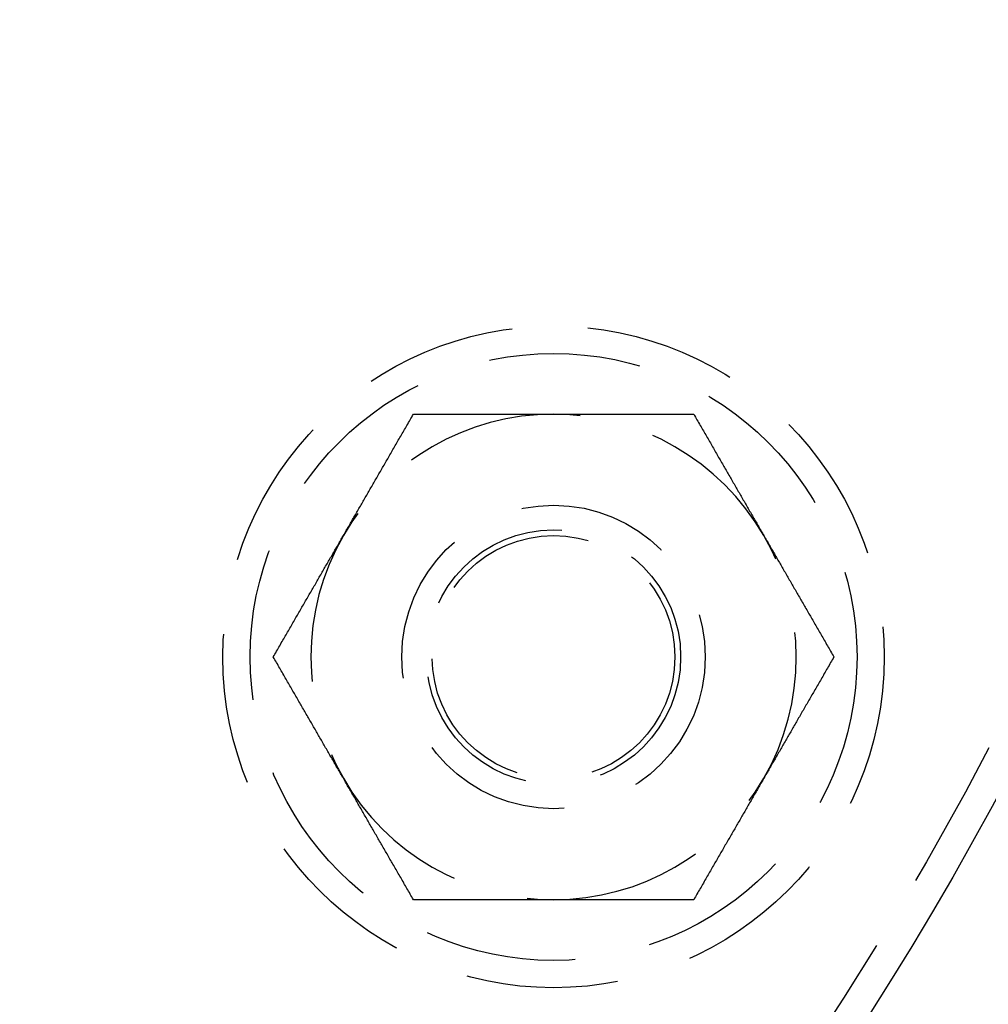
# Model space of a CAD drawing. Extents: x 0 to 1285, y -485 to 116.
# Drawn here: x 200 to 232, y -409 to -377 of the extents above; entities that cross this region are included whole.
import ezdxf

# ---------------------------------------------------------------- set-up
doc = ezdxf.new("R2010")
doc.units = 0
doc.header["$LTSCALE"] = 20
doc.linetypes.add('AUSGEZOGEN', pattern=[0])
doc.linetypes.add('VERDECKT', pattern=[0.375, 0.25, -0.125])
doc.layers.get('0').update_dxf_attribs({"linetype": 'AUSGEZOGEN'})
doc.layers.add('STEMPEL', color=3, linetype='AUSGEZOGEN')

# ---------------------------------------------------------------- blocks, each defined once
blk = doc.blocks.new('A$C41C6C3A4')
at = {"color": 1}
for points in [[(210.344, -43.5, 0), (210.368, -43.4595, 0), (210.391, -43.4189, 0), (210.414, -43.3784, 0), (210.438, -43.338, 0), (210.461, -43.2975, 0), (210.484, -43.2571, 0), (210.508, -43.2167, 0), (210.531, -43.1763, 0), (210.554, -43.136, 0), (210.578, -43.0956, 0), (210.601, -43.0553, 0), (210.624, -43.0149, 0), (210.648, -42.9746, 0), (210.671, -42.9343, 0), (210.694, -42.894, 0), (210.717, -42.8537, 0), (210.741, -42.8134, 0), (210.764, -42.773, 0), (210.787, -42.7327, 0), (210.81, -42.6924, 0), (210.834, -42.6521, 0), (210.857, -42.6117, 0), (210.88, -42.5714, 0), (210.904, -42.531, 0), (210.927, -42.4906, 0), (210.95, -42.4502, 0), (210.974, -42.4098, 0), (210.997, -42.3693, 0), (211.02, -42.3288, 0), (211.044, -42.2883, 0), (211.067, -42.2478, 0), (211.091, -42.2072, 0), (211.114, -42.1666, 0), (211.137, -42.126, 0), (211.161, -42.0853, 0), (211.184, -42.0446, 0), (211.208, -42.0039, 0), (211.232, -41.9631, 0), (211.255, -41.9223, 0), (211.279, -41.8814, 0), (211.302, -41.8405, 0), (211.326, -41.7995, 0), (211.35, -41.7585, 0), (211.373, -41.7174, 0), (211.397, -41.6762, 0), (211.421, -41.635, 0), (211.445, -41.5938, 0), (211.469, -41.5525, 0), (211.493, -41.5111, 0), (211.516, -41.4696, 0), (211.54, -41.4281, 0), (211.564, -41.3865, 0), (211.588, -41.3448, 0), (211.613, -41.3031, 0), (211.637, -41.2613, 0), (211.661, -41.2194, 0), (211.685, -41.1774, 0), (211.709, -41.1354, 0), (211.734, -41.0932, 0), (211.758, -41.051, 0), (211.783, -41.0087, 0), (211.807, -40.9662, 0), (211.832, -40.9237, 0), (211.856, -40.8811, 0), (211.881, -40.8384, 0), (211.906, -40.7956, 0), (211.93, -40.7527, 0), (211.955, -40.7097, 0), (211.98, -40.6666, 0), (212.005, -40.6233, 0), (212.03, -40.58, 0), (212.055, -40.5365, 0), (212.08, -40.493, 0), (212.106, -40.4493, 0), (212.131, -40.4055, 0), (212.156, -40.3615, 0), (212.182, -40.3175, 0), (212.207, -40.2733, 0), (212.233, -40.2289, 0), (212.258, -40.1845, 0), (212.284, -40.1399, 0), (212.31, -40.0952, 0), (212.336, -40.0503, 0), (212.362, -40.0053, 0), (212.388, -39.9601, 0), (212.414, -39.9148, 0), (212.44, -39.8694, 0), (212.467, -39.8238, 0), (212.493, -39.778, 0), (212.52, -39.7321, 0), (212.546, -39.686, 0), (212.573, -39.6398, 0), (212.6, -39.5933, 0), (212.627, -39.5468, 0), (212.654, -39.5, 0)], [(212.654, -39.5, 0), (212.708, -39.5, 0), (212.761, -39.5, 0), (212.815, -39.5, 0), (212.868, -39.5, 0), (212.922, -39.5, 0), (212.975, -39.5, 0), (213.027, -39.5, 0), (213.08, -39.5, 0), (213.133, -39.5, 0), (213.185, -39.5, 0), (213.237, -39.5, 0), (213.289, -39.5, 0), (213.341, -39.5, 0), (213.393, -39.5, 0), (213.444, -39.5, 0), (213.495, -39.5, 0), (213.547, -39.5, 0), (213.598, -39.5, 0), (213.648, -39.5, 0), (213.699, -39.5, 0), (213.75, -39.5, 0), (213.8, -39.5, 0), (213.851, -39.5, 0), (213.901, -39.5, 0), (213.951, -39.5, 0), (214.001, -39.5, 0), (214.05, -39.5, 0), (214.1, -39.5, 0), (214.15, -39.5, 0), (214.199, -39.5, 0), (214.248, -39.5, 0), (214.298, -39.5, 0), (214.347, -39.5, 0), (214.396, -39.5, 0), (214.445, -39.5, 0), (214.493, -39.5, 0), (214.542, -39.5, 0), (214.591, -39.5, 0), (214.639, -39.5, 0), (214.687, -39.5, 0), (214.736, -39.5, 0), (214.784, -39.5, 0), (214.832, -39.5, 0), (214.88, -39.5, 0), (214.928, -39.5, 0), (214.976, -39.5, 0), (215.024, -39.5, 0), (215.071, -39.5, 0), (215.119, -39.5, 0), (215.167, -39.5, 0), (215.214, -39.5, 0), (215.261, -39.5, 0), (215.309, -39.5, 0), (215.356, -39.5, 0), (215.403, -39.5, 0), (215.451, -39.5, 0), (215.498, -39.5, 0), (215.545, -39.5, 0), (215.592, -39.5, 0), (215.639, -39.5, 0), (215.686, -39.5, 0), (215.733, -39.5, 0), (215.78, -39.5, 0), (215.826, -39.5, 0), (215.873, -39.5, 0), (215.92, -39.5, 0), (215.967, -39.5, 0), (216.014, -39.5, 0), (216.06, -39.5, 0), (216.107, -39.5, 0), (216.153, -39.5, 0), (216.2, -39.5, 0), (216.247, -39.5, 0), (216.293, -39.5, 0), (216.34, -39.5, 0), (216.386, -39.5, 0), (216.433, -39.5, 0), (216.48, -39.5, 0), (216.526, -39.5, 0), (216.573, -39.5, 0), (216.619, -39.5, 0), (216.666, -39.5, 0), (216.712, -39.5, 0), (216.759, -39.5, 0), (216.805, -39.5, 0), (216.852, -39.5, 0), (216.899, -39.5, 0), (216.945, -39.5, 0), (216.992, -39.5, 0), (217.039, -39.5, 0), (217.085, -39.5, 0), (217.132, -39.5, 0), (217.179, -39.5, 0), (217.226, -39.5, 0), (217.272, -39.5, 0)], [(217.272, -39.5, 0), (217.319, -39.5, 0), (217.366, -39.5, 0), (217.413, -39.5, 0), (217.46, -39.5, 0), (217.506, -39.5, 0), (217.553, -39.5, 0), (217.6, -39.5, 0), (217.646, -39.5, 0), (217.693, -39.5, 0), (217.739, -39.5, 0), (217.786, -39.5, 0), (217.833, -39.5, 0), (217.879, -39.5, 0), (217.926, -39.5, 0), (217.972, -39.5, 0), (218.019, -39.5, 0), (218.065, -39.5, 0), (218.112, -39.5, 0), (218.158, -39.5, 0), (218.205, -39.5, 0), (218.252, -39.5, 0), (218.298, -39.5, 0), (218.345, -39.5, 0), (218.391, -39.5, 0), (218.438, -39.5, 0), (218.485, -39.5, 0), (218.531, -39.5, 0), (218.578, -39.5, 0), (218.625, -39.5, 0), (218.672, -39.5, 0), (218.718, -39.5, 0), (218.765, -39.5, 0), (218.812, -39.5, 0), (218.859, -39.5, 0), (218.906, -39.5, 0), (218.953, -39.5, 0), (219, -39.5, 0), (219.047, -39.5, 0), (219.094, -39.5, 0), (219.141, -39.5, 0), (219.189, -39.5, 0), (219.236, -39.5, 0), (219.283, -39.5, 0), (219.331, -39.5, 0), (219.378, -39.5, 0), (219.426, -39.5, 0), (219.474, -39.5, 0), (219.521, -39.5, 0), (219.569, -39.5, 0), (219.617, -39.5, 0), (219.665, -39.5, 0), (219.713, -39.5, 0), (219.761, -39.5, 0), (219.809, -39.5, 0), (219.857, -39.5, 0), (219.906, -39.5, 0), (219.954, -39.5, 0), (220.003, -39.5, 0), (220.052, -39.5, 0), (220.1, -39.5, 0), (220.149, -39.5, 0), (220.198, -39.5, 0), (220.247, -39.5, 0), (220.296, -39.5, 0), (220.346, -39.5, 0), (220.395, -39.5, 0), (220.445, -39.5, 0), (220.494, -39.5, 0), (220.544, -39.5, 0), (220.594, -39.5, 0), (220.644, -39.5, 0), (220.694, -39.5, 0), (220.745, -39.5, 0), (220.795, -39.5, 0), (220.846, -39.5, 0), (220.896, -39.5, 0), (220.947, -39.5, 0), (220.998, -39.5, 0), (221.05, -39.5, 0), (221.101, -39.5, 0), (221.152, -39.5, 0), (221.204, -39.5, 0), (221.256, -39.5, 0), (221.308, -39.5, 0), (221.36, -39.5, 0), (221.412, -39.5, 0), (221.465, -39.5, 0), (221.517, -39.5, 0), (221.57, -39.5, 0), (221.623, -39.5, 0), (221.676, -39.5, 0), (221.73, -39.5, 0), (221.783, -39.5, 0), (221.837, -39.5, 0), (221.891, -39.5, 0)], [(221.891, -39.5, 0), (221.918, -39.5468, 0), (221.945, -39.5933, 0), (221.972, -39.6398, 0), (221.999, -39.686, 0), (222.025, -39.7321, 0), (222.052, -39.778, 0), (222.078, -39.8238, 0), (222.104, -39.8694, 0), (222.131, -39.9148, 0), (222.157, -39.9601, 0), (222.183, -40.0053, 0), (222.209, -40.0503, 0), (222.235, -40.0952, 0), (222.261, -40.1399, 0), (222.286, -40.1845, 0), (222.312, -40.2289, 0), (222.338, -40.2733, 0), (222.363, -40.3175, 0), (222.389, -40.3615, 0), (222.414, -40.4055, 0), (222.439, -40.4493, 0), (222.465, -40.493, 0), (222.49, -40.5365, 0), (222.515, -40.58, 0), (222.54, -40.6233, 0), (222.565, -40.6666, 0), (222.59, -40.7097, 0), (222.614, -40.7527, 0), (222.639, -40.7956, 0), (222.664, -40.8384, 0), (222.689, -40.8811, 0), (222.713, -40.9237, 0), (222.738, -40.9662, 0), (222.762, -41.0087, 0), (222.787, -41.051, 0), (222.811, -41.0932, 0), (222.835, -41.1354, 0), (222.86, -41.1774, 0), (222.884, -41.2194, 0), (222.908, -41.2613, 0), (222.932, -41.3031, 0), (222.956, -41.3448, 0), (222.98, -41.3865, 0), (223.004, -41.4281, 0), (223.028, -41.4696, 0), (223.052, -41.5111, 0), (223.076, -41.5525, 0), (223.1, -41.5938, 0), (223.124, -41.635, 0), (223.148, -41.6762, 0), (223.171, -41.7174, 0), (223.195, -41.7585, 0), (223.219, -41.7995, 0), (223.242, -41.8405, 0), (223.266, -41.8814, 0), (223.29, -41.9223, 0), (223.313, -41.9631, 0), (223.337, -42.0039, 0), (223.36, -42.0446, 0), (223.384, -42.0853, 0), (223.407, -42.126, 0), (223.431, -42.1666, 0), (223.454, -42.2072, 0), (223.478, -42.2478, 0), (223.501, -42.2883, 0), (223.524, -42.3288, 0), (223.548, -42.3693, 0), (223.571, -42.4098, 0), (223.595, -42.4502, 0), (223.618, -42.4906, 0), (223.641, -42.531, 0), (223.664, -42.5714, 0), (223.688, -42.6117, 0), (223.711, -42.6521, 0), (223.734, -42.6924, 0), (223.758, -42.7327, 0), (223.781, -42.773, 0), (223.804, -42.8134, 0), (223.827, -42.8537, 0), (223.851, -42.894, 0), (223.874, -42.9343, 0), (223.897, -42.9746, 0), (223.921, -43.0149, 0), (223.944, -43.0553, 0), (223.967, -43.0956, 0), (223.99, -43.136, 0), (224.014, -43.1763, 0), (224.037, -43.2167, 0), (224.06, -43.2571, 0), (224.084, -43.2975, 0), (224.107, -43.338, 0), (224.13, -43.3784, 0), (224.154, -43.4189, 0), (224.177, -43.4595, 0), (224.201, -43.5, 0)], [(208.035, -47.5, 0), (208.062, -47.4532, 0), (208.089, -47.4067, 0), (208.115, -47.3602, 0), (208.142, -47.314, 0), (208.169, -47.2679, 0), (208.195, -47.222, 0), (208.222, -47.1762, 0), (208.248, -47.1306, 0), (208.274, -47.0852, 0), (208.3, -47.0399, 0), (208.327, -46.9947, 0), (208.353, -46.9497, 0), (208.378, -46.9048, 0), (208.404, -46.8601, 0), (208.43, -46.8155, 0), (208.456, -46.7711, 0), (208.481, -46.7267, 0), (208.507, -46.6825, 0), (208.532, -46.6385, 0), (208.558, -46.5945, 0), (208.583, -46.5507, 0), (208.608, -46.507, 0), (208.633, -46.4635, 0), (208.658, -46.42, 0), (208.683, -46.3767, 0), (208.708, -46.3334, 0), (208.733, -46.2903, 0), (208.758, -46.2473, 0), (208.783, -46.2044, 0), (208.808, -46.1616, 0), (208.832, -46.1189, 0), (208.857, -46.0763, 0), (208.881, -46.0338, 0), (208.906, -45.9913, 0), (208.93, -45.949, 0), (208.955, -45.9068, 0), (208.979, -45.8646, 0), (209.003, -45.8226, 0), (209.028, -45.7806, 0), (209.052, -45.7387, 0), (209.076, -45.6969, 0), (209.1, -45.6552, 0), (209.124, -45.6135, 0), (209.148, -45.5719, 0), (209.172, -45.5304, 0), (209.196, -45.4889, 0), (209.22, -45.4475, 0), (209.244, -45.4062, 0), (209.267, -45.365, 0), (209.291, -45.3238, 0), (209.315, -45.2826, 0), (209.339, -45.2415, 0), (209.362, -45.2005, 0), (209.386, -45.1595, 0), (209.41, -45.1186, 0), (209.433, -45.0777, 0), (209.457, -45.0369, 0), (209.48, -44.9961, 0), (209.504, -44.9554, 0), (209.527, -44.9147, 0), (209.551, -44.874, 0), (209.574, -44.8334, 0), (209.598, -44.7928, 0), (209.621, -44.7522, 0), (209.645, -44.7117, 0), (209.668, -44.6712, 0), (209.691, -44.6307, 0), (209.715, -44.5902, 0), (209.738, -44.5498, 0), (209.761, -44.5094, 0), (209.785, -44.469, 0), (209.808, -44.4286, 0), (209.831, -44.3883, 0), (209.855, -44.3479, 0), (209.878, -44.3076, 0), (209.901, -44.2673, 0), (209.925, -44.227, 0), (209.948, -44.1866, 0), (209.971, -44.1463, 0), (209.994, -44.106, 0), (210.018, -44.0657, 0), (210.041, -44.0254, 0), (210.064, -43.9851, 0), (210.087, -43.9447, 0), (210.111, -43.9044, 0), (210.134, -43.864, 0), (210.157, -43.8237, 0), (210.181, -43.7833, 0), (210.204, -43.7429, 0), (210.227, -43.7025, 0), (210.251, -43.662, 0), (210.274, -43.6216, 0), (210.297, -43.5811, 0), (210.321, -43.5405, 0), (210.344, -43.5, 0)], [(224.201, -43.5, 0), (224.224, -43.5405, 0), (224.247, -43.5811, 0), (224.271, -43.6216, 0), (224.294, -43.662, 0), (224.318, -43.7025, 0), (224.341, -43.7429, 0), (224.364, -43.7833, 0), (224.387, -43.8237, 0), (224.411, -43.864, 0), (224.434, -43.9044, 0), (224.457, -43.9447, 0), (224.481, -43.9851, 0), (224.504, -44.0254, 0), (224.527, -44.0657, 0), (224.55, -44.106, 0), (224.574, -44.1463, 0), (224.597, -44.1866, 0), (224.62, -44.227, 0), (224.644, -44.2673, 0), (224.667, -44.3076, 0), (224.69, -44.3479, 0), (224.713, -44.3883, 0), (224.737, -44.4286, 0), (224.76, -44.469, 0), (224.783, -44.5094, 0), (224.807, -44.5498, 0), (224.83, -44.5902, 0), (224.853, -44.6307, 0), (224.877, -44.6712, 0), (224.9, -44.7117, 0), (224.924, -44.7522, 0), (224.947, -44.7928, 0), (224.97, -44.8334, 0), (224.994, -44.874, 0), (225.017, -44.9147, 0), (225.041, -44.9554, 0), (225.064, -44.9961, 0), (225.088, -45.0369, 0), (225.112, -45.0777, 0), (225.135, -45.1186, 0), (225.159, -45.1595, 0), (225.182, -45.2005, 0), (225.206, -45.2415, 0), (225.23, -45.2826, 0), (225.254, -45.3238, 0), (225.277, -45.365, 0), (225.301, -45.4062, 0), (225.325, -45.4475, 0), (225.349, -45.4889, 0), (225.373, -45.5304, 0), (225.397, -45.5719, 0), (225.421, -45.6135, 0), (225.445, -45.6552, 0), (225.469, -45.6969, 0), (225.493, -45.7387, 0), (225.517, -45.7806, 0), (225.542, -45.8226, 0), (225.566, -45.8646, 0), (225.59, -45.9068, 0), (225.615, -45.949, 0), (225.639, -45.9913, 0), (225.663, -46.0338, 0), (225.688, -46.0763, 0), (225.713, -46.1189, 0), (225.737, -46.1616, 0), (225.762, -46.2044, 0), (225.787, -46.2473, 0), (225.812, -46.2903, 0), (225.836, -46.3334, 0), (225.861, -46.3767, 0), (225.886, -46.42, 0), (225.912, -46.4635, 0), (225.937, -46.507, 0), (225.962, -46.5507, 0), (225.987, -46.5945, 0), (226.013, -46.6385, 0), (226.038, -46.6825, 0), (226.064, -46.7267, 0), (226.089, -46.7711, 0), (226.115, -46.8155, 0), (226.141, -46.8601, 0), (226.166, -46.9048, 0), (226.192, -46.9497, 0), (226.218, -46.9947, 0), (226.244, -47.0399, 0), (226.271, -47.0852, 0), (226.297, -47.1306, 0), (226.323, -47.1762, 0), (226.35, -47.222, 0), (226.376, -47.2679, 0), (226.403, -47.314, 0), (226.429, -47.3602, 0), (226.456, -47.4067, 0), (226.483, -47.4532, 0), (226.51, -47.5, 0)], [(210.344, -51.5, 0), (210.321, -51.4595, 0), (210.297, -51.4189, 0), (210.274, -51.3784, 0), (210.251, -51.338, 0), (210.227, -51.2975, 0), (210.204, -51.2571, 0), (210.181, -51.2167, 0), (210.157, -51.1763, 0), (210.134, -51.136, 0), (210.111, -51.0956, 0), (210.087, -51.0553, 0), (210.064, -51.0149, 0), (210.041, -50.9746, 0), (210.018, -50.9343, 0), (209.994, -50.894, 0), (209.971, -50.8537, 0), (209.948, -50.8134, 0), (209.925, -50.773, 0), (209.901, -50.7327, 0), (209.878, -50.6924, 0), (209.855, -50.6521, 0), (209.831, -50.6117, 0), (209.808, -50.5714, 0), (209.785, -50.531, 0), (209.761, -50.4906, 0), (209.738, -50.4502, 0), (209.715, -50.4098, 0), (209.691, -50.3693, 0), (209.668, -50.3288, 0), (209.645, -50.2883, 0), (209.621, -50.2478, 0), (209.598, -50.2072, 0), (209.574, -50.1666, 0), (209.551, -50.126, 0), (209.527, -50.0853, 0), (209.504, -50.0446, 0), (209.48, -50.0039, 0), (209.457, -49.9631, 0), (209.433, -49.9223, 0), (209.41, -49.8814, 0), (209.386, -49.8405, 0), (209.362, -49.7995, 0), (209.339, -49.7585, 0), (209.315, -49.7174, 0), (209.291, -49.6762, 0), (209.267, -49.635, 0), (209.244, -49.5938, 0), (209.22, -49.5525, 0), (209.196, -49.5111, 0), (209.172, -49.4696, 0), (209.148, -49.4281, 0), (209.124, -49.3865, 0), (209.1, -49.3448, 0), (209.076, -49.3031, 0), (209.052, -49.2613, 0), (209.028, -49.2194, 0), (209.003, -49.1774, 0), (208.979, -49.1354, 0), (208.955, -49.0932, 0), (208.93, -49.051, 0), (208.906, -49.0087, 0), (208.881, -48.9662, 0), (208.857, -48.9237, 0), (208.832, -48.8811, 0), (208.808, -48.8384, 0), (208.783, -48.7956, 0), (208.758, -48.7527, 0), (208.733, -48.7097, 0), (208.708, -48.6666, 0), (208.683, -48.6233, 0), (208.658, -48.58, 0), (208.633, -48.5365, 0), (208.608, -48.493, 0), (208.583, -48.4493, 0), (208.558, -48.4055, 0), (208.532, -48.3615, 0), (208.507, -48.3175, 0), (208.481, -48.2733, 0), (208.456, -48.2289, 0), (208.43, -48.1845, 0), (208.404, -48.1399, 0), (208.378, -48.0952, 0), (208.353, -48.0503, 0), (208.327, -48.0053, 0), (208.3, -47.9601, 0), (208.274, -47.9148, 0), (208.248, -47.8694, 0), (208.222, -47.8238, 0), (208.195, -47.778, 0), (208.169, -47.7321, 0), (208.142, -47.686, 0), (208.115, -47.6398, 0), (208.089, -47.5933, 0), (208.062, -47.5468, 0), (208.035, -47.5, 0)], [(226.51, -47.5, 0), (226.483, -47.5468, 0), (226.456, -47.5933, 0), (226.429, -47.6398, 0), (226.403, -47.686, 0), (226.376, -47.7321, 0), (226.35, -47.778, 0), (226.323, -47.8238, 0), (226.297, -47.8694, 0), (226.271, -47.9148, 0), (226.244, -47.9601, 0), (226.218, -48.0053, 0), (226.192, -48.0503, 0), (226.166, -48.0952, 0), (226.141, -48.1399, 0), (226.115, -48.1845, 0), (226.089, -48.2289, 0), (226.064, -48.2733, 0), (226.038, -48.3175, 0), (226.013, -48.3615, 0), (225.987, -48.4055, 0), (225.962, -48.4493, 0), (225.937, -48.493, 0), (225.912, -48.5365, 0), (225.886, -48.58, 0), (225.861, -48.6233, 0), (225.836, -48.6666, 0), (225.812, -48.7097, 0), (225.787, -48.7527, 0), (225.762, -48.7956, 0), (225.737, -48.8384, 0), (225.713, -48.8811, 0), (225.688, -48.9237, 0), (225.663, -48.9662, 0), (225.639, -49.0087, 0), (225.615, -49.051, 0), (225.59, -49.0932, 0), (225.566, -49.1354, 0), (225.542, -49.1774, 0), (225.517, -49.2194, 0), (225.493, -49.2613, 0), (225.469, -49.3031, 0), (225.445, -49.3448, 0), (225.421, -49.3865, 0), (225.397, -49.4281, 0), (225.373, -49.4696, 0), (225.349, -49.5111, 0), (225.325, -49.5525, 0), (225.301, -49.5938, 0), (225.277, -49.635, 0), (225.254, -49.6762, 0), (225.23, -49.7174, 0), (225.206, -49.7585, 0), (225.182, -49.7995, 0), (225.159, -49.8405, 0), (225.135, -49.8814, 0), (225.112, -49.9223, 0), (225.088, -49.9631, 0), (225.064, -50.0039, 0), (225.041, -50.0446, 0), (225.017, -50.0853, 0), (224.994, -50.126, 0), (224.97, -50.1666, 0), (224.947, -50.2072, 0), (224.924, -50.2478, 0), (224.9, -50.2883, 0), (224.877, -50.3288, 0), (224.853, -50.3693, 0), (224.83, -50.4098, 0), (224.807, -50.4502, 0), (224.783, -50.4906, 0), (224.76, -50.531, 0), (224.737, -50.5714, 0), (224.713, -50.6117, 0), (224.69, -50.6521, 0), (224.667, -50.6924, 0), (224.644, -50.7327, 0), (224.62, -50.773, 0), (224.597, -50.8134, 0), (224.574, -50.8537, 0), (224.55, -50.894, 0), (224.527, -50.9343, 0), (224.504, -50.9746, 0), (224.481, -51.0149, 0), (224.457, -51.0553, 0), (224.434, -51.0956, 0), (224.411, -51.136, 0), (224.387, -51.1763, 0), (224.364, -51.2167, 0), (224.341, -51.2571, 0), (224.318, -51.2975, 0), (224.294, -51.338, 0), (224.271, -51.3784, 0), (224.247, -51.4189, 0), (224.224, -51.4595, 0), (224.201, -51.5, 0)], [(212.654, -55.5, 0), (212.627, -55.4532, 0), (212.6, -55.4067, 0), (212.573, -55.3602, 0), (212.546, -55.314, 0), (212.52, -55.2679, 0), (212.493, -55.222, 0), (212.467, -55.1762, 0), (212.44, -55.1306, 0), (212.414, -55.0852, 0), (212.388, -55.0399, 0), (212.362, -54.9947, 0), (212.336, -54.9497, 0), (212.31, -54.9048, 0), (212.284, -54.8601, 0), (212.258, -54.8155, 0), (212.233, -54.7711, 0), (212.207, -54.7267, 0), (212.182, -54.6825, 0), (212.156, -54.6385, 0), (212.131, -54.5945, 0), (212.106, -54.5507, 0), (212.08, -54.507, 0), (212.055, -54.4635, 0), (212.03, -54.42, 0), (212.005, -54.3767, 0), (211.98, -54.3334, 0), (211.955, -54.2903, 0), (211.93, -54.2473, 0), (211.906, -54.2044, 0), (211.881, -54.1616, 0), (211.856, -54.1189, 0), (211.832, -54.0763, 0), (211.807, -54.0338, 0), (211.783, -53.9913, 0), (211.758, -53.949, 0), (211.734, -53.9068, 0), (211.709, -53.8646, 0), (211.685, -53.8226, 0), (211.661, -53.7806, 0), (211.637, -53.7387, 0), (211.613, -53.6969, 0), (211.588, -53.6552, 0), (211.564, -53.6135, 0), (211.54, -53.5719, 0), (211.516, -53.5304, 0), (211.493, -53.4889, 0), (211.469, -53.4475, 0), (211.445, -53.4062, 0), (211.421, -53.365, 0), (211.397, -53.3238, 0), (211.373, -53.2826, 0), (211.35, -53.2415, 0), (211.326, -53.2005, 0), (211.302, -53.1595, 0), (211.279, -53.1186, 0), (211.255, -53.0777, 0), (211.232, -53.0369, 0), (211.208, -52.9961, 0), (211.184, -52.9554, 0), (211.161, -52.9147, 0), (211.137, -52.874, 0), (211.114, -52.8334, 0), (211.091, -52.7928, 0), (211.067, -52.7522, 0), (211.044, -52.7117, 0), (211.02, -52.6712, 0), (210.997, -52.6307, 0), (210.974, -52.5902, 0), (210.95, -52.5498, 0), (210.927, -52.5094, 0), (210.904, -52.469, 0), (210.88, -52.4286, 0), (210.857, -52.3883, 0), (210.834, -52.3479, 0), (210.81, -52.3076, 0), (210.787, -52.2673, 0), (210.764, -52.227, 0), (210.741, -52.1866, 0), (210.717, -52.1463, 0), (210.694, -52.106, 0), (210.671, -52.0657, 0), (210.648, -52.0254, 0), (210.624, -51.9851, 0), (210.601, -51.9447, 0), (210.578, -51.9044, 0), (210.554, -51.864, 0), (210.531, -51.8237, 0), (210.508, -51.7833, 0), (210.484, -51.7429, 0), (210.461, -51.7025, 0), (210.438, -51.662, 0), (210.414, -51.6216, 0), (210.391, -51.5811, 0), (210.368, -51.5405, 0), (210.344, -51.5, 0)], [(224.201, -51.5, 0), (224.177, -51.5405, 0), (224.154, -51.5811, 0), (224.13, -51.6216, 0), (224.107, -51.662, 0), (224.084, -51.7025, 0), (224.06, -51.7429, 0), (224.037, -51.7833, 0), (224.014, -51.8237, 0), (223.99, -51.864, 0), (223.967, -51.9044, 0), (223.944, -51.9447, 0), (223.921, -51.9851, 0), (223.897, -52.0254, 0), (223.874, -52.0657, 0), (223.851, -52.106, 0), (223.827, -52.1463, 0), (223.804, -52.1866, 0), (223.781, -52.227, 0), (223.758, -52.2673, 0), (223.734, -52.3076, 0), (223.711, -52.3479, 0), (223.688, -52.3883, 0), (223.664, -52.4286, 0), (223.641, -52.469, 0), (223.618, -52.5094, 0), (223.595, -52.5498, 0), (223.571, -52.5902, 0), (223.548, -52.6307, 0), (223.524, -52.6712, 0), (223.501, -52.7117, 0), (223.478, -52.7522, 0), (223.454, -52.7928, 0), (223.431, -52.8334, 0), (223.407, -52.874, 0), (223.384, -52.9147, 0), (223.36, -52.9554, 0), (223.337, -52.9961, 0), (223.313, -53.0369, 0), (223.29, -53.0777, 0), (223.266, -53.1186, 0), (223.242, -53.1595, 0), (223.219, -53.2005, 0), (223.195, -53.2415, 0), (223.171, -53.2826, 0), (223.148, -53.3238, 0), (223.124, -53.365, 0), (223.1, -53.4062, 0), (223.076, -53.4475, 0), (223.052, -53.4889, 0), (223.028, -53.5304, 0), (223.004, -53.5719, 0), (222.98, -53.6135, 0), (222.956, -53.6552, 0), (222.932, -53.6969, 0), (222.908, -53.7387, 0), (222.884, -53.7806, 0), (222.86, -53.8226, 0), (222.835, -53.8646, 0), (222.811, -53.9068, 0), (222.787, -53.949, 0), (222.762, -53.9913, 0), (222.738, -54.0338, 0), (222.713, -54.0763, 0), (222.689, -54.1189, 0), (222.664, -54.1616, 0), (222.639, -54.2044, 0), (222.614, -54.2473, 0), (222.59, -54.2903, 0), (222.565, -54.3334, 0), (222.54, -54.3767, 0), (222.515, -54.42, 0), (222.49, -54.4635, 0), (222.465, -54.507, 0), (222.439, -54.5507, 0), (222.414, -54.5945, 0), (222.389, -54.6385, 0), (222.363, -54.6825, 0), (222.338, -54.7267, 0), (222.312, -54.7711, 0), (222.286, -54.8155, 0), (222.261, -54.8601, 0), (222.235, -54.9048, 0), (222.209, -54.9497, 0), (222.183, -54.9947, 0), (222.157, -55.0399, 0), (222.131, -55.0852, 0), (222.104, -55.1306, 0), (222.078, -55.1762, 0), (222.052, -55.222, 0), (222.025, -55.2679, 0), (221.999, -55.314, 0), (221.972, -55.3602, 0), (221.945, -55.4067, 0), (221.918, -55.4532, 0), (221.891, -55.5, 0)], [(217.272, -55.5, 0), (217.226, -55.5, 0), (217.179, -55.5, 0), (217.132, -55.5, 0), (217.085, -55.5, 0), (217.039, -55.5, 0), (216.992, -55.5, 0), (216.945, -55.5, 0), (216.899, -55.5, 0), (216.852, -55.5, 0), (216.805, -55.5, 0), (216.759, -55.5, 0), (216.712, -55.5, 0), (216.666, -55.5, 0), (216.619, -55.5, 0), (216.573, -55.5, 0), (216.526, -55.5, 0), (216.48, -55.5, 0), (216.433, -55.5, 0), (216.386, -55.5, 0), (216.34, -55.5, 0), (216.293, -55.5, 0), (216.247, -55.5, 0), (216.2, -55.5, 0), (216.153, -55.5, 0), (216.107, -55.5, 0), (216.06, -55.5, 0), (216.014, -55.5, 0), (215.967, -55.5, 0), (215.92, -55.5, 0), (215.873, -55.5, 0), (215.826, -55.5, 0), (215.78, -55.5, 0), (215.733, -55.5, 0), (215.686, -55.5, 0), (215.639, -55.5, 0), (215.592, -55.5, 0), (215.545, -55.5, 0), (215.498, -55.5, 0), (215.451, -55.5, 0), (215.403, -55.5, 0), (215.356, -55.5, 0), (215.309, -55.5, 0), (215.261, -55.5, 0), (215.214, -55.5, 0), (215.167, -55.5, 0), (215.119, -55.5, 0), (215.071, -55.5, 0), (215.024, -55.5, 0), (214.976, -55.5, 0), (214.928, -55.5, 0), (214.88, -55.5, 0), (214.832, -55.5, 0), (214.784, -55.5, 0), (214.736, -55.5, 0), (214.687, -55.5, 0), (214.639, -55.5, 0), (214.591, -55.5, 0), (214.542, -55.5, 0), (214.493, -55.5, 0), (214.445, -55.5, 0), (214.396, -55.5, 0), (214.347, -55.5, 0), (214.298, -55.5, 0), (214.248, -55.5, 0), (214.199, -55.5, 0), (214.15, -55.5, 0), (214.1, -55.5, 0), (214.05, -55.5, 0), (214.001, -55.5, 0), (213.951, -55.5, 0), (213.901, -55.5, 0), (213.851, -55.5, 0), (213.8, -55.5, 0), (213.75, -55.5, 0), (213.699, -55.5, 0), (213.648, -55.5, 0), (213.598, -55.5, 0), (213.547, -55.5, 0), (213.495, -55.5, 0), (213.444, -55.5, 0), (213.393, -55.5, 0), (213.341, -55.5, 0), (213.289, -55.5, 0), (213.237, -55.5, 0), (213.185, -55.5, 0), (213.133, -55.5, 0), (213.08, -55.5, 0), (213.027, -55.5, 0), (212.975, -55.5, 0), (212.922, -55.5, 0), (212.868, -55.5, 0), (212.815, -55.5, 0), (212.761, -55.5, 0), (212.708, -55.5, 0), (212.654, -55.5, 0)], [(221.891, -55.5, 0), (221.837, -55.5, 0), (221.783, -55.5, 0), (221.73, -55.5, 0), (221.676, -55.5, 0), (221.623, -55.5, 0), (221.57, -55.5, 0), (221.517, -55.5, 0), (221.465, -55.5, 0), (221.412, -55.5, 0), (221.36, -55.5, 0), (221.308, -55.5, 0), (221.256, -55.5, 0), (221.204, -55.5, 0), (221.152, -55.5, 0), (221.101, -55.5, 0), (221.05, -55.5, 0), (220.998, -55.5, 0), (220.947, -55.5, 0), (220.896, -55.5, 0), (220.846, -55.5, 0), (220.795, -55.5, 0), (220.745, -55.5, 0), (220.694, -55.5, 0), (220.644, -55.5, 0), (220.594, -55.5, 0), (220.544, -55.5, 0), (220.494, -55.5, 0), (220.445, -55.5, 0), (220.395, -55.5, 0), (220.346, -55.5, 0), (220.296, -55.5, 0), (220.247, -55.5, 0), (220.198, -55.5, 0), (220.149, -55.5, 0), (220.1, -55.5, 0), (220.052, -55.5, 0), (220.003, -55.5, 0), (219.954, -55.5, 0), (219.906, -55.5, 0), (219.857, -55.5, 0), (219.809, -55.5, 0), (219.761, -55.5, 0), (219.713, -55.5, 0), (219.665, -55.5, 0), (219.617, -55.5, 0), (219.569, -55.5, 0), (219.521, -55.5, 0), (219.474, -55.5, 0), (219.426, -55.5, 0), (219.378, -55.5, 0), (219.331, -55.5, 0), (219.283, -55.5, 0), (219.236, -55.5, 0), (219.189, -55.5, 0), (219.141, -55.5, 0), (219.094, -55.5, 0), (219.047, -55.5, 0), (219, -55.5, 0), (218.953, -55.5, 0), (218.906, -55.5, 0), (218.859, -55.5, 0), (218.812, -55.5, 0), (218.765, -55.5, 0), (218.718, -55.5, 0), (218.672, -55.5, 0), (218.625, -55.5, 0), (218.578, -55.5, 0), (218.531, -55.5, 0), (218.485, -55.5, 0), (218.438, -55.5, 0), (218.391, -55.5, 0), (218.345, -55.5, 0), (218.298, -55.5, 0), (218.252, -55.5, 0), (218.205, -55.5, 0), (218.158, -55.5, 0), (218.112, -55.5, 0), (218.065, -55.5, 0), (218.019, -55.5, 0), (217.972, -55.5, 0), (217.926, -55.5, 0), (217.879, -55.5, 0), (217.833, -55.5, 0), (217.786, -55.5, 0), (217.739, -55.5, 0), (217.693, -55.5, 0), (217.646, -55.5, 0), (217.6, -55.5, 0), (217.553, -55.5, 0), (217.506, -55.5, 0), (217.46, -55.5, 0), (217.413, -55.5, 0), (217.366, -55.5, 0), (217.319, -55.5, 0), (217.272, -55.5, 0)]]:
    blk.add_polyline3d(points, dxfattribs=at)
at = {"color": 3, "linetype": 'AUSGEZOGEN'}
for radius in [130, 110]:
    blk.add_circle((135, 0), radius, dxfattribs=at)
at = {"color": 1, "linetype": 'VERDECKT'}
for centre, radius in [((135, 0), 109), ((217.27241, -47.5), 10.9), ((217.27241, -47.5), 10), ((217.27241, -47.5), 5), ((217.27241, -47.5), 4.9999), ((217.27241, -47.5), 4.188), ((217.27241, -47.5), 4)]:
    blk.add_circle(centre, radius, dxfattribs=at)
for start, end in [(90, 150), (30, 90), (150, 210), (330, 30), (210, 270), (270, 330)]:
    blk.add_arc((217.27241, -47.5), 8, start, end, dxfattribs=at)

msp = doc.modelspace()

# ---------------------------------------------------------------- block references
at = {"layer": 'STEMPEL'}
msp.add_blockref('A$C41C6C3A4', (0, -350), dxfattribs=at)

doc.saveas('drawing.dxf')
